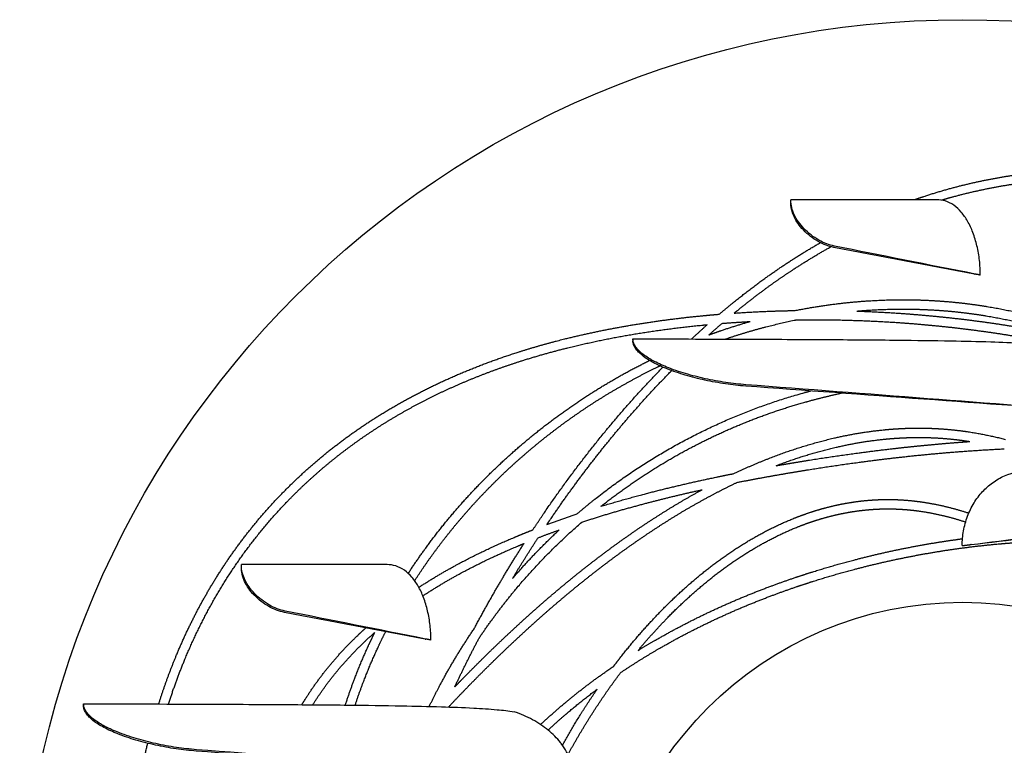
# Model space of a CAD drawing. Units: millimetres. Extents: x 102 to 2474, y 138 to 1975.
# Drawn here: x 911 to 1433, y 1591 to 1975 of the extents above; entities that cross this region are included whole.
import ezdxf

# ---------------------------------------------------------------- set-up
doc = ezdxf.new("R2010")
doc.units = ezdxf.units.MM
doc.styles.add('Calibri0', font='calibri.ttf')
doc.dimstyles.new('PC-DIMSTYLE-CMIN2', dxfattribs={"dimscale": 20, "dimtxt": 2.5, "dimasz": 4, "dimexe": 0, "dimexo": 0, "dimgap": 1.5, "dimtad": 1, "dimdec": 0, "dimlfac": 0.1, "dimzin": 12, "dimdsep": 46, "dimtxsty": 'Calibri0', "dimblk": 'DOTSMALL', "dimcen": 0.09, "dimdle": 2, "dimclrt": 256, "dimadec": 0, "dimazin": 3, "dimtm": 1e-09, "dimtfac": 1, "dimtdec": 0, "dimtofl": 0, "dimtmove": 0, "dimatfit": 3, "dimldrblk": 'DOTSMALL', "dimfxl": 0, "dimfxlon": 1, "dimtfillclr": 256, "dimtolj": 1, "dimtzin": 12, "dimarcsym": 0})

# ---------------------------------------------------------------- blocks, each defined once
blk = doc.blocks.new('_DotSmall')
at = {"color": 0, "linetype": 'ByBlock', "const_width": 0.5}
blk.add_lwpolyline([(-0.0625, 0, 1), (0.0625, 0, 1)], format="xyb", close=True, dxfattribs=at)
blk = doc.blocks.new('*D55')
at = {"color": 0, "lineweight": -2, "transparency": 16777216}
for p, q in [((1410.99, 1473.7), (1410.99, 1477.3)), ((1409.19, 1475.5), (1412.79, 1475.5)), ((2474.1, 1475.5), (1910.87, 1475.5))]:
    blk.add_line(p, q, dxfattribs=at)
at = {"layer": 'Defpoints', "color": 0, "transparency": 16777216}
for p in [(911.1, 1475.5), (1910.87, 1475.5)]:
    blk.add_point(p, dxfattribs=at)
at = {"color": 0, "lineweight": -2, "transparency": 16777216, "xscale": 80, "yscale": 80, "zscale": 80, "rotation": 180.0000000000002}
blk.add_blockref('_DotSmall', (1910.87, 1475.5), dxfattribs=at)
at = {"transparency": 16777216, "char_height": 50, "attachment_point": 5, "style": 'Calibri0'}
for s, insert in [('\\A1;∅100 cm', (2272.49, 1539.19)), ('\\A1;[∅39 3/8 "]', (2272.49, 1410.08))]:
    blk.add_mtext(s, dxfattribs=dict(at, insert=insert))

msp = doc.modelspace()

# ---------------------------------------------------------------- linework, layer by layer
for radius in [499.88, 190.93]:
    msp.add_circle((1410.99, 1475.5), radius)
for points, weights, degree, knots in [([(1385.4, 1879.94), (1387.73, 1880.76), (1390.07, 1881.53), (1398.04, 1884.17), (1406.15, 1886.34), (1421.18, 1890.35), (1436.56, 1892.7), (1451.61, 1895), (1466.82, 1895.69), (1481.79, 1896.36), (1496.76, 1895.52), (1511.59, 1894.69), (1526.26, 1892.44), (1540.84, 1890.21), (1555.16, 1886.68), (1569.41, 1883.17), (1583.32, 1878.47), (1597.16, 1873.79), (1610.59, 1868.04), (1623.95, 1862.31), (1636.85, 1855.61), (1649.65, 1848.96), (1661.94, 1841.43), (1675.04, 1833.41), (1687.5, 1824.45), (1701.53, 1814.37), (1714.6, 1803.07), (1727.48, 1791.93), (1739.2, 1779.57), (1750.78, 1767.36), (1760.98, 1753.97), (1771.12, 1740.66), (1779.64, 1726.27), (1788.17, 1711.84), (1794.86, 1696.46), (1801.62, 1680.89), (1806.33, 1664.58), (1811.15, 1647.84), (1813.76, 1630.62), (1816.45, 1612.72), (1816.83, 1594.62), (1816.96, 1588.71), (1816.85, 1582.79)], [1, 0.99996351346, 1, 0.999569893346, 1, 0.998502442868, 1, 0.998595555324, 1, 0.998719121157, 1, 0.998856896966, 1, 0.998991261134, 1, 0.999115483746, 1, 0.999220812536, 1, 0.999306221968, 1, 0.999376830975, 1, 0.999309699122, 1, 0.99898872, 1, 0.998776934512, 1, 0.998546734346, 1, 0.998303825363, 1, 0.998083969074, 1, 0.997927596607, 1, 0.997870298514, 1, 0.997930587495, 1, 0.999801239714, 1], 2, [0, 0, 0, 4.933902, 4.933902, 21.71741, 21.71741, 52.807901, 52.807901, 83.223671, 83.223671, 113.183792, 113.183792, 142.852602, 142.852602, 172.326817, 172.326817, 201.6693, 201.6693, 230.87975, 230.87975, 259.935885, 259.935885, 288.765081, 288.765081, 319.452236, 319.452236, 353.986591, 353.986591, 388.012863, 388.012863, 421.644165, 421.644165, 455.064851, 455.064851, 488.551347, 488.551347, 522.464981, 522.464981, 557.243014, 557.243014, 593.403036, 593.403036, 605.228871, 605.228871, 605.228871]), ([(1399.75, 1879.72), (1402.66, 1880.59), (1405.59, 1881.39), (1420.36, 1885.43), (1435.47, 1887.84), (1450.26, 1890.2), (1465.22, 1890.97), (1479.96, 1891.73), (1494.7, 1890.99), (1509.3, 1890.26), (1523.77, 1888.13), (1538.15, 1886.01), (1552.29, 1882.61), (1566.37, 1879.22), (1580.12, 1874.65), (1593.81, 1870.1), (1607.1, 1864.49), (1620.33, 1858.9), (1633.1, 1852.33), (1645.79, 1845.82), (1657.97, 1838.42), (1670.95, 1830.55), (1683.31, 1821.74), (1697.22, 1811.85), (1710.19, 1800.75), (1722.95, 1789.83), (1734.58, 1777.7), (1746.06, 1765.73), (1756.19, 1752.61), (1766.24, 1739.57), (1774.72, 1725.47), (1783.2, 1711.34), (1789.88, 1696.27), (1796.63, 1681.02), (1801.37, 1665.03), (1806.23, 1648.62), (1808.9, 1631.72), (1811.67, 1614.13), (1812.15, 1596.33), (1812.22, 1593.9), (1812.25, 1591.46)], [1, 0.999941374706, 1, 0.998502730607, 1, 0.998591885364, 1, 0.998712814279, 1, 0.998849399667, 1, 0.998983713771, 1, 0.999108708954, 1, 0.999215107868, 1, 0.999302134732, 1, 0.999373320462, 1, 0.999312136551, 1, 0.999000291084, 1, 0.998790757022, 1, 0.998561538178, 1, 0.998317499325, 1, 0.998093339646, 1, 0.997929443684, 1, 0.997862976807, 1, 0.997914814661, 1, 0.999964171678, 1], 2, [0, 0, 0, 6.073059, 6.073059, 36.656239, 36.656239, 66.580452, 66.580452, 96.070983, 96.070983, 125.295836, 125.295836, 154.353165, 154.353165, 183.305025, 183.305025, 212.149057, 212.149057, 240.859657, 240.859657, 269.36038, 269.36038, 299.705212, 299.705212, 333.822795, 333.822795, 367.392309, 367.392309, 400.525086, 400.525086, 433.407028, 433.407028, 466.320394, 466.320394, 499.637249, 499.637249, 533.809795, 533.809795, 569.372284, 569.372284, 574.238853, 574.238853, 574.238853]), ([(1282.01, 1819.21), (1286.03, 1822.63), (1290.14, 1825.95), (1298.26, 1832.51), (1306.74, 1838.6), (1313.45, 1843.42), (1320.39, 1847.9), (1327.86, 1852.73), (1335.59, 1857.15)], [1, 0.999912337134, 1, 0.999593231164, 1, 0.999702242748, 1, 0.999626122961, 1], 2, [0, 0, 0, 10.561881, 10.561881, 31.435355, 31.435355, 47.95311, 47.95311, 65.750167, 65.750167, 65.750167]), ([(1289.93, 1819.8), (1290.5, 1820.27), (1291.07, 1820.74), (1291.64, 1821.2), (1296.96, 1825.55), (1302.41, 1829.74), (1307.97, 1833.78), (1312.36, 1836.97), (1316.83, 1840.05), (1321.38, 1843.02), (1327.84, 1847.25), (1334.45, 1851.24), (1341.2, 1854.99)], [1, 1, 1, 1, 0.999733392603, 0.999733392603, 1, 0.999803792184, 0.999803792184, 1, 0.999563563285, 0.999563563285, 1], 3, [2216.261846, 2216.261846, 2216.261846, 2216.261846, 2218.476041, 2218.476041, 2218.476041, 2239.085706, 2239.085706, 2239.085706, 2255.378941, 2255.378941, 2255.378941, 2278.533062, 2278.533062, 2278.533062, 2278.533062]), ([(1322.26, 1821.16), (1340.88, 1824.9), (1359.82, 1826.22), (1373.17, 1827.14), (1386.54, 1826.8), (1392.82, 1826.64), (1399.09, 1826.2)], [1, 0.997927917562, 1, 0.99888667811, 1, 0.999743516507, 1], 2, [0, 0, 0, 37.927137, 37.927137, 64.667058, 64.667058, 77.230803, 77.230803, 77.230803]), ([(1355.01, 1820.86), (1357.76, 1821.1), (1360.51, 1821.29), (1373.63, 1822.18), (1386.77, 1821.83), (1392.94, 1821.67), (1399.09, 1821.22)], [1, 0.999952487142, 1, 0.998885745901, 1, 0.999743331436, 1], 2, [0, 0, 0, 5.524552, 5.524552, 31.795569, 31.795569, 44.134275, 44.134275, 44.134275]), ([(1399.09, 1826.2), (1405.36, 1825.76), (1411.6, 1825.03), (1417.84, 1824.3), (1424.04, 1823.28), (1436.57, 1821.22), (1448.85, 1817.99), (1455.04, 1816.36), (1461.15, 1814.43), (1470.72, 1811.41), (1480.04, 1807.69), (1488.99, 1804.13), (1497.69, 1799.99)], [1, 0.999737354735, 1, 0.9997317755, 1, 0.998885560624, 1, 0.999709753523, 1, 0.99933214366, 1, 0.999473181905, 1], 2, [0, 0, 0, 12.563017, 12.563017, 25.130514, 25.130514, 50.500557, 50.500557, 63.311004, 63.311004, 83.374064, 83.374064, 102.63405, 102.63405, 102.63405]), ([(984.8, 1612.52), (988.91, 1625.57), (994.14, 1638.2), (1000.54, 1653.67), (1008.69, 1668.29), (1016.87, 1682.94), (1026.79, 1696.46), (1036.84, 1710.16), (1048.57, 1722.46), (1060.6, 1735.06), (1074.17, 1745.99), (1088.29, 1757.34), (1103.75, 1766.78), (1120.04, 1776.72), (1137.43, 1784.57), (1155.97, 1792.94), (1175.35, 1799.09), (1187.61, 1803), (1200.1, 1806.11), (1217.52, 1810.43), (1235.21, 1813.4), (1253.75, 1816.52), (1272.45, 1818.35), (1277.23, 1818.82), (1282.01, 1819.21)], [1, 0.999029464216, 1, 0.998312319536, 1, 0.998089715067, 1, 0.9979290386, 1, 0.997865788852, 1, 0.997921354802, 1, 0.998083240278, 1, 0.998311910444, 1, 0.999482014465, 1, 0.999255157087, 1, 0.999399833415, 1, 0.999966244387, 1], 2, [0, 0, 0, 27.340786, 27.340786, 60.78028, 60.78028, 94.286093, 94.286093, 128.221221, 128.221221, 163.020385, 163.020385, 199.201257, 199.201257, 237.315254, 237.315254, 277.943015, 277.943015, 303.674902, 303.674902, 339.545582, 339.545582, 377.117487, 377.117487, 386.717502, 386.717502, 386.717502]), ([(1289.93, 1819.8), (1300.62, 1820.53), (1311.32, 1820.89), (1316.79, 1821.07), (1322.26, 1821.16)], [1, 0.99984833766, 1, 0.999962760224, 1], 2, [0, 0, 0, 21.419694, 21.419694, 32.359363, 32.359363, 32.359363]), ([(1355.01, 1820.86), (1365.73, 1820.49), (1376.44, 1819.78), (1384.24, 1819.25), (1392.01, 1818.55)], [1, 0.99986806072, 1, 0.999930517066, 1], 2, [0, 0, 0, 21.467114, 21.467114, 37.08544, 37.08544, 37.08544]), ([(1392.01, 1818.55), (1399.79, 1817.85), (1407.55, 1816.96), (1415.31, 1816.07), (1423.04, 1815), (1438.56, 1812.85), (1453.95, 1809.94), (1460.24, 1808.75), (1466.51, 1807.43)], [1, 0.999929904439, 1, 0.999928692688, 1, 0.999699407306, 1, 0.999946709027, 1], 2, [0, 0, 0, 15.616197, 15.616197, 31.232467, 31.232467, 62.557729, 62.557729, 75.361154, 75.361154, 75.361154]), ([(1399.09, 1821.22), (1405.24, 1820.78), (1411.37, 1820.05), (1417.5, 1819.33), (1423.58, 1818.32), (1435.88, 1816.28), (1447.92, 1813.09), (1454, 1811.49), (1459.99, 1809.59), (1463.26, 1808.55), (1466.51, 1807.43)], [1, 0.999737186657, 1, 0.999731635769, 1, 0.998885121847, 1, 0.999709884543, 1, 0.999914874865, 1], 2, [0, 0, 0, 12.335322, 12.335322, 24.672721, 24.672721, 49.573214, 49.573214, 62.145167, 62.145167, 69.007717, 69.007717, 69.007717]), ([(990, 1612.5), (992.62, 1620.69), (995.59, 1628.77), (998.89, 1636.72), (1003.1, 1646.84), (1007.89, 1656.7), (1013.24, 1666.26), (1018.6, 1675.83), (1024.55, 1685.05), (1031.05, 1693.89), (1037.63, 1702.83), (1044.78, 1711.33), (1052.46, 1719.36), (1060.34, 1727.58), (1068.74, 1735.28), (1077.63, 1742.41), (1086.88, 1749.82), (1096.59, 1756.62), (1106.72, 1762.79), (1117.4, 1769.28), (1128.47, 1775.11), (1139.88, 1780.24), (1152.06, 1785.72), (1164.55, 1790.48), (1177.28, 1794.51), (1185.36, 1797.07), (1193.51, 1799.37), (1201.74, 1801.4), (1213.22, 1804.24), (1224.81, 1806.64), (1236.48, 1808.59), (1248.72, 1810.63), (1261.03, 1812.26), (1273.38, 1813.45), (1274.14, 1813.53), (1274.89, 1813.6), (1275.65, 1813.67)], [1, 0.999401328527, 0.999401328527, 1, 0.998872579947, 0.998872579947, 1, 0.998724788942, 0.998724788942, 1, 0.998618817779, 0.998618817779, 1, 0.99857815588, 0.99857815588, 1, 0.998616670131, 0.998616670131, 1, 0.998725550917, 0.998725550917, 1, 0.998878424454, 0.998878424454, 1, 0.99965603378, 0.99965603378, 1, 0.99950587271, 0.99950587271, 1, 0.999601141407, 0.999601141407, 1, 1, 1, 1], 3, [0, 0, 0, 0, 25.805477, 25.805477, 25.805477, 58.668292, 58.668292, 58.668292, 91.560632, 91.560632, 91.560632, 124.856945, 124.856945, 124.856945, 159.007989, 159.007989, 159.007989, 194.549258, 194.549258, 194.549258, 232.0492, 232.0492, 232.0492, 272.101621, 272.101621, 272.101621, 297.51345, 297.51345, 297.51345, 333.002617, 333.002617, 333.002617, 370.230905, 370.230905, 370.230905, 372.508073, 372.508073, 372.508073, 372.508073]), ([(1276.52, 1808.24), (1279.86, 1809.46), (1283.22, 1810.61), (1290.72, 1813.17), (1298.35, 1815.35)], [1, 0.999936617834, 1, 0.999677906526, 1], 2, [0, 0, 0, 7.108707, 7.108707, 22.959099, 22.959099, 22.959099]), ([(1285.12, 1806.01), (1285.13, 1806.02), (1285.15, 1806.02), (1285.16, 1806.02), (1297.34, 1810.17), (1309.76, 1813.54), (1322.37, 1816.11), (1322.52, 1816.15), (1322.68, 1816.18), (1322.83, 1816.21)], [1, 1, 1, 1, 0.998652042068, 0.998652042068, 1, 1, 1, 1], 3, [2199.666542, 2199.666542, 2199.666542, 2199.666542, 2199.709116, 2199.709116, 2199.709116, 2238.286851, 2238.286851, 2238.286851, 2238.760066, 2238.760066, 2238.760066, 2238.760066]), ([(1322.83, 1816.21), (1337.24, 1816.43), (1351.65, 1816), (1364.12, 1815.64), (1376.56, 1814.8), (1384.3, 1814.28), (1392.01, 1813.57)], [1, 0.999749274389, 1, 0.999819014768, 1, 0.999930511289, 1], 2, [0, 0, 0, 28.816794, 28.816794, 53.76251, 53.76251, 69.263895, 69.263895, 69.263895]), ([(1392.01, 1813.57), (1399.73, 1812.87), (1407.43, 1811.98), (1415.13, 1811.09), (1422.8, 1810.02), (1438.2, 1807.88), (1453.47, 1804.98), (1468.72, 1802.09), (1483.79, 1798.42), (1489.88, 1796.94), (1495.93, 1795.33)], [1, 0.999929878218, 1, 0.999928644306, 1, 0.999699093162, 1, 0.999671086085, 1, 0.999941688321, 1], 2, [0, 0, 0, 15.498788, 15.498788, 30.996574, 30.996574, 62.078587, 62.078587, 93.103928, 93.103928, 105.631741, 105.631741, 105.631741]), ([(1117.1, 1681.75), (1121.71, 1688.84), (1126.71, 1695.67), (1132.54, 1703.65), (1138.87, 1711.25), (1145.2, 1718.84), (1151.99, 1726.03), (1158.77, 1733.22), (1165.98, 1739.97), (1173.18, 1746.73), (1180.79, 1753.03), (1195.99, 1765.65), (1212.6, 1776.35), (1228.28, 1786.46), (1245.02, 1794.72)], [1, 0.999621996494, 1, 0.999501127104, 1, 0.999517919229, 1, 0.999532092443, 1, 0.999541778835, 1, 0.998199508884, 1, 0.998377361022, 1], 2, [0, 0, 0, 16.912594, 16.912594, 36.684098, 36.684098, 56.451403, 56.451403, 76.202922, 76.202922, 95.951976, 95.951976, 135.413619, 135.413619, 172.699782, 172.699782, 172.699782]), ([(1120.52, 1677.88), (1123.83, 1683.03), (1127.3, 1688.08), (1130.92, 1693.02), (1134.76, 1698.25), (1138.76, 1703.36), (1142.91, 1708.34), (1147.07, 1713.32), (1151.38, 1718.17), (1155.84, 1722.88), (1160.3, 1727.59), (1164.89, 1732.16), (1169.63, 1736.59), (1174.37, 1741.02), (1179.23, 1745.3), (1184.23, 1749.44), (1194.21, 1757.7), (1204.68, 1765.35), (1215.58, 1772.36), (1226.46, 1779.36), (1237.75, 1785.69), (1249.39, 1791.33), (1249.76, 1791.51), (1250.13, 1791.69), (1250.49, 1791.86)], [1, 0.999692366356, 0.999692366356, 1, 0.999667638675, 0.999667638675, 1, 0.999678797302, 0.999678797302, 1, 0.999688209483, 0.999688209483, 1, 0.99969460975, 0.99969460975, 1, 0.998799824787, 0.998799824787, 1, 0.998791427581, 0.998791427581, 1, 1, 1, 1], 3, [0, 0, 0, 0, 18.375917, 18.375917, 18.375917, 37.833707, 37.833707, 37.833707, 57.292601, 57.292601, 57.292601, 76.740235, 76.740235, 76.740235, 96.1886, 96.1886, 96.1886, 135.053882, 135.053882, 135.053882, 173.847714, 173.847714, 173.847714, 175.067698, 175.067698, 175.067698, 175.067698]), ([(1183.16, 1704.87), (1186.29, 1709.61), (1189.49, 1714.3), (1204.31, 1735.99), (1220.95, 1756.31), (1235.75, 1774.41), (1252.08, 1791.16)], [1, 0.999960791814, 1, 0.999067843438, 1, 0.999047363578, 1], 2, [0, 0, 0, 11.361138, 11.361138, 63.858131, 63.858131, 110.595555, 110.595555, 110.595555]), ([(1190.62, 1707.71), (1191.17, 1708.54), (1191.73, 1709.36), (1192.29, 1710.18), (1202.05, 1724.55), (1212.42, 1738.49), (1223.38, 1751.97), (1233.92, 1764.91), (1245.02, 1777.39), (1256.72, 1789.28), (1256.73, 1789.28), (1256.73, 1789.29), (1256.74, 1789.29)], [1, 1, 1, 1, 0.999382960855, 0.999382960855, 1, 1, 1, 1, 1, 1, 1], 3, [2065.940671, 2065.940671, 2065.940671, 2065.940671, 2068.927827, 2068.927827, 2068.927827, 2121.025397, 2121.025397, 2121.025397, 2171.098143, 2171.098143, 2171.098143, 2171.123299, 2171.123299, 2171.123299, 2171.123299]), ([(1206.56, 1713.3), (1211.61, 1717.63), (1216.83, 1721.75), (1241.81, 1741.43), (1270.22, 1755.7), (1297.5, 1769.4), (1326.9, 1777.58), (1328.67, 1778.07), (1330.45, 1778.55)], [1, 0.999774656932, 1, 0.994909018285, 1, 0.995308975944, 1, 0.999982723332, 1], 2, [0, 0, 0, 13.297443, 13.297443, 76.680452, 76.680452, 137.526867, 137.526867, 141.205667, 141.205667, 141.205667]), ([(1219.23, 1717.33), (1219.34, 1717.41), (1219.45, 1717.5), (1219.55, 1717.58), (1235.9, 1730.5), (1253.46, 1741.7), (1272.06, 1751.07), (1289.91, 1760.07), (1308.55, 1767.3), (1327.8, 1772.68), (1334.07, 1774.44), (1340.39, 1775.99), (1346.76, 1777.35)], [1, 1, 1, 1, 0.99660601219, 0.99660601219, 1, 0.996872650629, 0.996872650629, 1, 0.999666022637, 0.999666022637, 1], 3, [1763.359036, 1763.359036, 1763.359036, 1763.359036, 1763.770509, 1763.770509, 1763.770509, 1826.1514, 1826.1514, 1826.1514, 1886.035801, 1886.035801, 1886.035801, 1905.56217, 1905.56217, 1905.56217, 1905.56217]), ([(1289.73, 1734.7), (1295.82, 1737.59), (1302.01, 1740.26), (1308.29, 1742.73), (1319.58, 1747.15), (1331.18, 1750.84), (1343.03, 1753.57), (1351.7, 1755.58), (1360.49, 1757.03), (1369.36, 1757.92), (1372.26, 1758.2), (1375.16, 1758.42), (1378.07, 1758.57)], [1, 0.999611826607, 0.999611826607, 1, 1, 1, 1, 0.998624004426, 0.998624004426, 1, 0.999825876234, 0.999825876234, 1], 3, [0, 0, 0, 0, 20.223338, 20.223338, 20.223338, 56.681462, 56.681462, 56.681462, 83.391172, 83.391172, 83.391172, 92.12399, 92.12399, 92.12399, 92.12399]), ([(1378.07, 1758.57), (1382.43, 1758.8), (1386.8, 1758.82), (1391.17, 1758.84), (1395.54, 1758.65), (1399.91, 1758.46), (1404.27, 1758.05), (1408.88, 1757.62), (1413.46, 1756.95), (1423.7, 1755.43), (1433.72, 1752.8)], [1, 0.999720880315, 1, 0.999704538942, 1, 0.999689686107, 1, 0.999656379564, 1, 0.998500028434, 1], 2, [0, 0, 0, 8.735965, 8.735965, 17.47738, 17.47738, 26.229667, 26.229667, 35.489409, 35.489409, 56.179234, 56.179234, 56.179234]), ([(1312.13, 1738.88), (1322.5, 1742.85), (1333.1, 1746.17), (1343.89, 1748.66), (1352.36, 1750.64), (1360.94, 1752.07), (1369.59, 1752.94), (1372.41, 1753.22), (1375.24, 1753.44), (1378.07, 1753.59)], [1, 1, 1, 1, 0.998627676646, 0.998627676646, 1, 0.999826273587, 0.999826273587, 1], 3, [1780.274712, 1780.274712, 1780.274712, 1780.274712, 1813.559895, 1813.559895, 1813.559895, 1839.630567, 1839.630567, 1839.630567, 1848.136271, 1848.136271, 1848.136271, 1848.136271]), ([(1374.23, 1747.94), (1380.27, 1748.64), (1386.32, 1749.28), (1392.38, 1749.85), (1398.44, 1750.43), (1404.5, 1750.95), (1410.57, 1751.4), (1411.98, 1751.51), (1413.4, 1751.61), (1414.81, 1751.71)], [1, 0.999968510711, 0.999968510711, 1, 0.999964117391, 0.999964117391, 1, 1, 1, 1], 3, [0, 0, 0, 0, 18.25119, 18.25119, 18.25119, 36.508324, 36.508324, 36.508324, 40.763192, 40.763192, 40.763192, 40.763192]), ([(1378.07, 1753.59), (1382.31, 1753.82), (1386.56, 1753.85), (1390.81, 1753.88), (1395.06, 1753.7), (1399.31, 1753.52), (1403.55, 1753.13), (1408.03, 1752.71), (1412.48, 1752.06), (1413.65, 1751.89), (1414.81, 1751.71)], [1, 0.999721382401, 1, 0.999705035305, 1, 0.999689972231, 1, 0.999655715466, 1, 0.999977313503, 1], 2, [0, 0, 0, 8.501035, 8.501035, 17.000685, 17.000685, 25.505535, 25.505535, 34.504386, 34.504386, 36.862034, 36.862034, 36.862034]), ([(1312.13, 1738.88), (1315.74, 1739.51), (1319.34, 1740.12), (1324.23, 1740.95), (1329.13, 1741.73), (1342.6, 1743.88), (1356.12, 1745.69), (1365.16, 1746.9), (1374.23, 1747.94)], [1, 0.99999475211, 1, 0.999990476242, 1, 0.999919140599, 1, 0.999958415079, 1], 2, [0, 0, 0, 7.31245, 7.31245, 17.237069, 17.237069, 44.507893, 44.507893, 62.759567, 62.759567, 62.759567]), ([(1374.23, 1742.96), (1383.25, 1744.01), (1392.28, 1744.88), (1401.32, 1745.75), (1410.37, 1746.43), (1421.73, 1747.28), (1433.11, 1747.82)], [1, 0.99995296018, 1, 0.999946406981, 1, 0.999900413352, 1], 2, [0, 0, 0, 18.155214, 18.155214, 36.309714, 36.309714, 59.091442, 59.091442, 59.091442]), ([(1291.39, 1729.99), (1305.46, 1732.77), (1319.6, 1735.15), (1324.47, 1735.97), (1329.35, 1736.75), (1342.75, 1738.9), (1356.21, 1740.71), (1365.21, 1741.92), (1374.23, 1742.96)], [1, 0.99990434714, 1, 0.999990472254, 1, 0.999919464451, 1, 0.999958567549, 1], 2, [0, 0, 0, 28.677306, 28.677306, 38.558912, 38.558912, 65.704413, 65.704413, 83.865923, 83.865923, 83.865923]), ([(1219.23, 1717.33), (1230.71, 1720.82), (1242.32, 1723.86), (1261.35, 1728.84), (1280.61, 1732.85), (1285.16, 1733.8), (1289.73, 1734.7)], [1, 0.999812668943, 1, 0.999674842005, 1, 0.999987120915, 1], 2, [0, 0, 0, 23.998727, 23.998727, 63.334785, 63.334785, 72.634727, 72.634727, 72.634727]), ([(1138.48, 1610.94), (1142.29, 1614.98), (1146.13, 1618.99), (1150.01, 1622.97), (1159.67, 1632.87), (1169.61, 1642.5), (1179.82, 1651.84), (1189.9, 1661.07), (1200.27, 1669.96), (1210.94, 1678.5), (1221.37, 1686.82), (1232.1, 1694.77), (1243.15, 1702.22), (1253.85, 1709.43), (1264.86, 1716.17), (1276.2, 1722.29), (1281.2, 1724.98), (1286.26, 1727.55), (1291.39, 1729.99)], [1, 0.999966271283, 0.999966271283, 1, 0.99973624773, 0.99973624773, 1, 0.99962719594, 0.99962719594, 1, 1, 1, 1, 1, 1, 1, 0.999778531133, 0.999778531133, 1], 3, [0, 0, 0, 0, 16.660051, 16.660051, 16.660051, 58.170848, 58.170848, 58.170848, 99.156632, 99.156632, 99.156632, 139.173286, 139.173286, 139.173286, 177.871204, 177.871204, 177.871204, 194.909103, 194.909103, 194.909103, 194.909103]), ([(1141.77, 1621.61), (1143.39, 1623.29), (1145.01, 1624.97), (1146.64, 1626.63), (1156.37, 1636.6), (1166.38, 1646.29), (1176.66, 1655.69), (1186.82, 1664.99), (1197.29, 1673.95), (1208.05, 1682.55), (1218.57, 1690.94), (1229.41, 1698.96), (1240.59, 1706.49), (1251.03, 1713.51), (1261.77, 1720.11), (1272.84, 1726.12)], [1, 0.999993941574, 0.999993941574, 1, 0.999735651546, 0.999735651546, 1, 0.999626197035, 0.999626197035, 1, 1, 1, 1, 1, 1, 1], 3, [0, 0, 0, 0, 6.987304, 6.987304, 6.987304, 48.778012, 48.778012, 48.778012, 90.096657, 90.096657, 90.096657, 130.514945, 130.514945, 130.514945, 168.300268, 168.300268, 168.300268, 168.300268]), ([(1209.08, 1708.92), (1225.9, 1714.44), (1243.03, 1718.93), (1257.86, 1722.84), (1272.84, 1726.12)], [1, 0.999545028865, 1, 0.999786351515, 1], 2, [0, 0, 0, 35.399689, 35.399689, 66.064814, 66.064814, 66.064814]), ([(1226.03, 1632.54), (1227.17, 1634.04), (1228.31, 1635.53), (1229.47, 1637.01), (1236, 1645.38), (1242.96, 1653.39), (1250.34, 1661.03), (1257.44, 1668.38), (1264.96, 1675.29), (1272.89, 1681.74), (1280.48, 1687.9), (1288.47, 1693.59), (1296.87, 1698.64), (1304.9, 1703.47), (1313.3, 1707.71), (1322.04, 1711.17), (1326.29, 1712.85), (1330.61, 1714.34), (1335, 1715.63), (1339.33, 1716.9), (1343.72, 1717.95), (1348.16, 1718.78), (1352.57, 1719.61), (1357.01, 1720.21), (1361.48, 1720.57), (1363.72, 1720.75), (1365.96, 1720.87), (1368.21, 1720.93), (1370.45, 1720.99), (1372.7, 1720.99), (1374.94, 1720.92)], [1, 0.999975634983, 0.999975634983, 1, 0.999075669917, 0.999075669917, 1, 0.998799246506, 0.998799246506, 1, 1, 1, 1, 1, 1, 1, 0.999289497149, 0.999289497149, 1, 0.999181954374, 0.999181954374, 1, 0.999083006817, 0.999083006817, 1, 0.99975276231, 0.99975276231, 1, 0.999745750072, 0.999745750072, 1], 3, [0, 0, 0, 0, 5.632849, 5.632849, 5.632849, 37.465848, 37.465848, 37.465848, 68.105295, 68.105295, 68.105295, 97.489256, 97.489256, 97.489256, 125.671427, 125.671427, 125.671427, 139.380608, 139.380608, 139.380608, 152.915904, 152.915904, 152.915904, 166.36801, 166.36801, 166.36801, 173.100591, 173.100591, 173.100591, 179.837153, 179.837153, 179.837153, 179.837153]), ([(1374.94, 1720.92), (1378.31, 1720.82), (1381.66, 1720.54), (1385.08, 1720.25), (1388.48, 1719.78), (1395.33, 1718.83), (1402.05, 1717.21), (1408.24, 1715.72), (1414.28, 1713.73)], [1, 0.999628782788, 1, 0.999646888141, 1, 0.998775038957, 1, 0.999175563398, 1], 2, [0, 0, 0, 6.733871, 6.733871, 13.590394, 13.590394, 27.411607, 27.411607, 40.134848, 40.134848, 40.134848]), ([(1239.03, 1640.95), (1243.81, 1646.71), (1248.81, 1652.29), (1254.02, 1657.67), (1260.98, 1664.88), (1268.36, 1671.65), (1276.14, 1677.97), (1283.57, 1683.99), (1291.38, 1689.54), (1299.56, 1694.45), (1307.38, 1699.14), (1315.55, 1703.26), (1324.01, 1706.6), (1328.12, 1708.22), (1332.3, 1709.65), (1336.54, 1710.89), (1340.71, 1712.11), (1344.94, 1713.12), (1349.22, 1713.92), (1353.46, 1714.71), (1357.73, 1715.28), (1362.03, 1715.62), (1364.18, 1715.79), (1366.33, 1715.91), (1368.48, 1715.96), (1370.63, 1716.01), (1372.79, 1716.01), (1374.94, 1715.94)], [1, 0.999502815742, 0.999502815742, 1, 0.998797435158, 0.998797435158, 1, 1, 1, 1, 1, 1, 1, 0.999287944382, 0.999287944382, 1, 0.999180680503, 0.999180680503, 1, 0.999081637028, 0.999081637028, 1, 0.999752607524, 0.999752607524, 1, 0.999745598348, 0.999745598348, 1], 3, [0, 0, 0, 0, 22.458775, 22.458775, 22.458775, 52.500456, 52.500456, 52.500456, 81.187282, 81.187282, 81.187282, 108.549406, 108.549406, 108.549406, 121.798266, 121.798266, 121.798266, 134.840462, 134.840462, 134.840462, 147.769848, 147.769848, 147.769848, 154.231468, 154.231468, 154.231468, 160.692904, 160.692904, 160.692904, 160.692904]), ([(1374.94, 1715.94), (1378.17, 1715.84), (1381.39, 1715.57), (1384.68, 1715.29), (1387.94, 1714.83), (1394.55, 1713.91), (1401.03, 1712.33), (1406.88, 1710.92), (1412.61, 1709.04)], [1, 0.999629185089, 1, 0.999647776689, 1, 0.998778017952, 1, 0.999212567771, 1], 2, [0, 0, 0, 6.462698, 6.462698, 13.054844, 13.054844, 26.383512, 26.383512, 38.424882, 38.424882, 38.424882]), ([(1154.53, 1647.25), (1163.58, 1660.74), (1173.99, 1673.22), (1190.08, 1692.49), (1209.08, 1708.92)], [1, 0.99861888713, 1, 0.996714055279, 1], 2, [0, 0, 0, 32.460714, 32.460714, 82.581374, 82.581374, 82.581374]), ([(1122.71, 1674.39), (1129.23, 1678.64), (1135.92, 1682.61), (1142.76, 1686.3), (1152.85, 1691.75), (1163.23, 1696.64), (1173.78, 1701.07), (1176.89, 1702.37), (1180.02, 1703.64), (1183.16, 1704.87)], [1, 0.99942786923, 0.99942786923, 1, 1, 1, 1, 0.999950613073, 0.999950613073, 1], 3, [0, 0, 0, 0, 23.320502, 23.320502, 23.320502, 57.710228, 57.710228, 57.710228, 67.828206, 67.828206, 67.828206, 67.828206]), ([(1124.85, 1669.88), (1131.27, 1674.09), (1137.86, 1678.02), (1144.61, 1681.68), (1154.53, 1687.06), (1164.76, 1691.9), (1175.18, 1696.29), (1176.28, 1696.75), (1177.38, 1697.21), (1178.48, 1697.67)], [1, 0.999416731609, 0.999416731609, 1, 1, 1, 1, 0.999993307088, 0.999993307088, 1], 3, [0, 0, 0, 0, 23.025365, 23.025365, 23.025365, 56.927508, 56.927508, 56.927508, 60.511066, 60.511066, 60.511066, 60.511066]), ([(1151.97, 1652.31), (1156.36, 1660.57), (1160.99, 1668.7), (1169.36, 1683.41), (1178.48, 1697.67)], [1, 0.99989901497, 1, 0.999665865533, 1], 2, [0, 0, 0, 18.712804, 18.712804, 52.552639, 52.552639, 52.552639]), ([(1368.73, 1692.62), (1376.49, 1694.37), (1384.31, 1695.86), (1392.13, 1697.36), (1399.99, 1698.59), (1405.46, 1699.44), (1410.95, 1700.16)], [1, 0.999859426162, 1, 0.999857305481, 1, 0.999929036409, 1], 2, [0, 0, 0, 15.916171, 15.916171, 31.834394, 31.834394, 42.90156, 42.90156, 42.90156]), ([(1368.73, 1687.64), (1376.41, 1689.39), (1384.14, 1690.89), (1391.88, 1692.38), (1399.66, 1693.62), (1415.35, 1696.11), (1431.19, 1697.5), (1434.97, 1697.83), (1438.75, 1698.09)], [1, 0.999859500426, 1, 0.999857555881, 1, 0.99938422139, 1, 0.999962340426, 1], 2, [0, 0, 0, 15.753439, 15.753439, 31.507578, 31.507578, 63.281515, 63.281515, 70.867749, 70.867749, 70.867749]), ([(1239.03, 1640.95), (1243.79, 1643.88), (1248.64, 1646.66), (1262.75, 1654.76), (1277.49, 1661.65), (1292.84, 1668.84), (1308.72, 1674.77), (1315.62, 1677.35), (1322.59, 1679.69), (1327.06, 1681.2), (1331.57, 1682.61), (1342.34, 1685.99), (1353.27, 1688.85), (1360.97, 1690.86), (1368.73, 1692.62)], [1, 0.999883624644, 1, 0.999131686992, 1, 0.999197110966, 1, 0.999862897841, 1, 0.999946373084, 1, 0.999707560204, 1, 0.999859351273, 1], 2, [0, 0, 0, 11.181073, 11.181073, 43.700892, 43.700892, 77.583487, 77.583487, 92.304393, 92.304393, 101.739353, 101.739353, 124.319348, 124.319348, 140.236588, 140.236588, 140.236588]), ([(1229.73, 1629.18), (1239.71, 1635.89), (1250.11, 1641.91), (1264.02, 1649.94), (1278.56, 1656.79), (1293.72, 1663.93), (1309.4, 1669.83), (1316.21, 1672.4), (1323.1, 1674.74), (1327.52, 1676.24), (1331.97, 1677.65), (1342.63, 1681.02), (1353.43, 1683.87), (1361.05, 1685.88), (1368.73, 1687.64)], [1, 0.999418488511, 1, 0.999126457301, 1, 0.999193253349, 1, 0.999862274982, 1, 0.999946139574, 1, 0.999706757117, 1, 0.999859224236, 1], 2, [0, 0, 0, 24.026915, 24.026915, 56.141261, 56.141261, 89.634242, 89.634242, 104.194143, 104.194143, 113.528427, 113.528427, 135.873439, 135.873439, 151.627702, 151.627702, 151.627702]), ([(1060.73, 1612.16), (1061.3, 1613.12), (1061.9, 1614.07), (1065.82, 1620.41), (1070.29, 1626.38), (1074.76, 1632.35), (1079.73, 1637.93), (1084.95, 1643.79), (1090.63, 1649.2), (1092.6, 1651.08), (1094.62, 1652.9)], [1, 0.999977117441, 1, 0.999029688941, 1, 0.99911084969, 1, 0.999140995421, 1, 0.999907691012, 1], 2, [0, 0, 0, 2.246625, 2.246625, 17.145125, 17.145125, 32.0648, 32.0648, 47.753865, 47.753865, 53.190597, 53.190597, 53.190597]), ([(1066.5, 1612.11), (1069.99, 1617.69), (1073.91, 1622.96), (1078.24, 1628.79), (1083.05, 1634.22), (1088.11, 1639.95), (1093.64, 1645.23), (1096.44, 1647.92), (1099.35, 1650.49)], [1, 0.999198728036, 1, 0.999106957119, 1, 0.999135776895, 1, 0.999803565413, 1], 2, [0, 0, 0, 13.144261, 13.144261, 27.646158, 27.646158, 42.924504, 42.924504, 50.694375, 50.694375, 50.694375]), ([(1083.76, 1611.96), (1086.07, 1619.11), (1088.75, 1626.13), (1092.3, 1635.43), (1096.49, 1644.48), (1097.88, 1647.5), (1099.35, 1650.49)], [1, 0.999653072018, 1, 0.999409312676, 1, 0.999935348593, 1], 2, [0, 0, 0, 15.02035, 15.02035, 34.940542, 34.940542, 41.60415, 41.60415, 41.60415]), ([(1088.97, 1611.9), (1091.08, 1618.35), (1093.51, 1624.68), (1097.02, 1633.83), (1101.14, 1642.71), (1103.06, 1646.84), (1105.11, 1650.91)], [1, 0.999707421214, 1, 0.999409740953, 1, 0.999875403426, 1], 2, [0, 0, 0, 13.566093, 13.566093, 33.144658, 33.144658, 42.25454, 42.25454, 42.25454]), ([(1128.25, 1611.24), (1131.15, 1617.27), (1134.31, 1623.18), (1142.35, 1638.22), (1151.97, 1652.31)], [1, 0.999771456181, 1, 0.998525822702, 1], 2, [0, 0, 0, 13.391989, 13.391989, 47.472054, 47.472054, 47.472054]), ([(1187.28, 1601.6), (1192.89, 1606.9), (1198.79, 1611.9), (1210.14, 1621.51), (1222.35, 1630.01), (1224.19, 1631.29), (1226.03, 1632.54)], [1, 0.999639822351, 1, 0.998900520332, 1, 0.999978307284, 1], 2, [0, 0, 0, 15.442123, 15.442123, 45.176523, 45.176523, 49.645818, 49.645818, 49.645818]), ([(1201.8, 1585.7), (1207.92, 1596.91), (1214.8, 1607.67), (1221.85, 1618.71), (1229.73, 1629.18)], [1, 0.99939982519, 1, 0.999270200379, 1], 2, [0, 0, 0, 25.521914, 25.521914, 51.724578, 51.724578, 51.724578]), ([(1191.25, 1598.67), (1196.07, 1603.19), (1201.09, 1607.48), (1208.95, 1614.19), (1217.24, 1620.34)], [1, 0.999727073946, 1, 0.999428435378, 1], 2, [0, 0, 0, 13.213, 13.213, 33.853687, 33.853687, 33.853687]), ([(1198.84, 1590.65), (1204.38, 1600.61), (1210.52, 1610.22), (1213.79, 1615.34), (1217.24, 1620.34)], [1, 0.99953132674, 1, 0.999855050152, 1], 2, [0, 0, 0, 22.796605, 22.796605, 34.940968, 34.940968, 34.940968]), ([(981.41, 1398.59), (976.7, 1415.65), (973.71, 1433.11), (970.69, 1450.78), (969.34, 1468.66), (968.01, 1486.39), (968.24, 1504.17), (968.45, 1521.73), (970.16, 1539.2), (971.83, 1556.4), (975.03, 1573.39), (976.77, 1582.59), (978.99, 1591.67)], [1, 0.998752434883, 1, 0.998885435961, 1, 0.999030403937, 1, 0.999097564528, 1, 0.998997618363, 1, 0.999649541758, 1], 2, [0, 0, 0, 35.38488, 35.38488, 71.218382, 71.218382, 106.756477, 106.756477, 141.84905, 141.84905, 176.397193, 176.397193, 195.105532, 195.105532, 195.105532])]:
    msp.add_rational_spline(points, weights, degree=degree, knots=knots)
for points, degree in [([(1319.91, 1879.65), (1319.9, 1879.75), (1319.9, 1879.84), (1319.9, 1879.94)], 3), ([(1397.2, 1879.94), (1358.55, 1879.94), (1319.9, 1879.94)], 2), ([(1319.9, 1878.79), (1319.9, 1879.22), (1319.91, 1879.65)], 2), ([(1417.31, 1840.46), (1417.48, 1840.47), (1417.64, 1840.49)], 2), ([(1420.38, 1839.94), (1419.01, 1840.21), (1417.64, 1840.49)], 2), ([(1236.16, 1806.14), (1236.16, 1805.76), (1236.16, 1805.37), (1236.17, 1804.99)], 3), ([(1410.79, 1696.5), (1413.05, 1696.78), (1415.31, 1697.06)], 2), ([(1415.52, 1697.04), (1415.42, 1697.05), (1415.31, 1697.06)], 2), ([(1028.63, 1686.13), (1028.63, 1686.22), (1028.63, 1686.32), (1028.63, 1686.42)], 3), ([(1105.92, 1686.42), (1067.28, 1686.42), (1028.63, 1686.42)], 2), ([(1028.63, 1685.26), (1028.63, 1685.69), (1028.63, 1686.13)], 2), ([(1126.04, 1646.94), (1126.21, 1646.95), (1126.37, 1646.96)], 2), ([(1129.11, 1646.42), (1127.74, 1646.69), (1126.37, 1646.96)], 2), ([(944.88, 1612.62), (944.88, 1612.23), (944.89, 1611.85), (944.9, 1611.47)], 3)]:
    msp.add_open_spline(points, degree=degree)
for points, knots in [([(1417.64, 1840.49), (1392.79, 1845.43), (1367.94, 1850.38), (1343.09, 1855.32), (1341.68, 1855.61), (1338.8, 1856.46), (1334.63, 1858.46), (1330.54, 1861.2), (1326.91, 1864.44), (1323.9, 1868.06), (1321.69, 1871.78), (1320.28, 1875.68), (1319.93, 1878.34), (1319.91, 1879.65)], [7.086244, 7.086244, 7.086244, 7.086244, 200, 200, 200, 204.313336, 208.985477, 213.829619, 219.053354, 223.547374, 227.895839, 231.991561, 235.915797, 235.915797, 235.915797, 235.915797]), ([(1420.38, 1839.94), (1420.38, 1842.54), (1420.09, 1847.77), (1418.8, 1855.37), (1416.7, 1862.39), (1413.91, 1868.42), (1410.52, 1873.34), (1406.51, 1877.1), (1401.98, 1879.44), (1398.72, 1879.94), (1397.2, 1879.94)], [0, 0, 0, 0, 7.806217, 15.679677, 23.088967, 29.736475, 35.549451, 40.948397, 46.094553, 50.685516, 50.685516, 50.685516, 50.685516]), ([(1417.31, 1840.46), (1392.43, 1845.2), (1367.56, 1849.86), (1342.74, 1854.64), (1341.33, 1854.91), (1338.46, 1855.74), (1334.31, 1857.71), (1330.24, 1860.41), (1326.66, 1863.63), (1323.71, 1867.23), (1321.55, 1870.93), (1320.2, 1874.82), (1319.9, 1877.48), (1319.9, 1878.79)], [7.086244, 7.086244, 7.086244, 7.086244, 200, 200, 200, 204.296129, 208.9364, 213.737203, 218.906365, 223.350087, 227.653105, 231.716831, 235.629066, 235.629066, 235.629066, 235.629066]), ([(1488.71, 1767.01), (1424.52, 1771.94), (1360.34, 1776.88), (1296.15, 1781.82), (1292.57, 1782.09), (1285.32, 1782.92), (1274.61, 1784.87), (1264.11, 1787.56), (1254.77, 1790.74), (1247, 1794.3), (1241.92, 1797.49), (1238.95, 1800.23), (1237.44, 1802.16), (1236.47, 1804.09), (1236.18, 1805.45), (1236.16, 1806.14)], [7.438992, 7.438992, 7.438992, 7.438992, 200, 200, 200, 210.771841, 221.87097, 232.635745, 243.271375, 251.437996, 258.249079, 261.207139, 263.506312, 265.575927, 267.648574, 267.648574, 267.648574, 267.648574]), ([(1236.16, 1806.14), (1255.81, 1806.1), (1290.76, 1806.01), (1337.6, 1805.8), (1374.21, 1805.52), (1402.53, 1805.16), (1424.67, 1804.67), (1441.53, 1804.04), (1454.39, 1803.21), (1461.55, 1802.42), (1464.55, 1801.95)], [0, 0, 0, 0, 58.974558, 104.847532, 140.508487, 168.801698, 189.836602, 206.929301, 219.404302, 228.51359, 228.51359, 228.51359, 228.51359]), ([(1484.82, 1767.26), (1421.87, 1771.88), (1358.93, 1776.42), (1296, 1781.09), (1292.42, 1781.36), (1285.18, 1782.16), (1274.48, 1784.09), (1264.14, 1786.71), (1254.94, 1789.82), (1247.28, 1793.26), (1242.24, 1796.37), (1239.2, 1799.06), (1237.6, 1800.98), (1236.54, 1802.98), (1236.22, 1804.34), (1236.17, 1804.99)], [11.190631, 11.190631, 11.190631, 11.190631, 200, 200, 200, 210.764543, 221.850151, 232.596195, 242.754843, 250.934792, 257.773527, 260.46361, 263.051115, 265.255139, 267.209671, 267.209671, 267.209671, 267.209671]), ([(1410.79, 1696.5), (1410.79, 1699.11), (1411.27, 1704.4), (1413.36, 1712.08), (1416.78, 1719.15), (1421.3, 1725.21), (1426.8, 1730.11), (1435.34, 1735.03), (1442.77, 1736.51), (1447.74, 1736.5)], [0, 0, 0, 0, 7.831048, 15.883165, 23.76879, 31.294729, 38.441406, 45.757416, 60.677547, 60.677547, 60.677547, 60.677547]), ([(1415.31, 1697.06), (1454.86, 1702), (1494.41, 1706.94), (1533.96, 1711.88), (1536.18, 1712.16), (1540.68, 1713), (1547.3, 1714.97), (1553.79, 1717.68), (1559.57, 1720.89), (1564.38, 1724.48), (1567.93, 1728.18), (1570.26, 1732.1), (1570.88, 1734.88), (1570.91, 1736.21)], [7.332177, 7.332177, 7.332177, 7.332177, 200, 200, 200, 206.703616, 213.719854, 220.680322, 227.786359, 233.511209, 238.644793, 243.086573, 247.071618, 247.071618, 247.071618, 247.071618]), ([(1415.52, 1697.04), (1455.1, 1701.77), (1494.66, 1706.4), (1534.19, 1711.17), (1536.41, 1711.44), (1540.9, 1712.25), (1547.51, 1714.19), (1553.98, 1716.87), (1559.73, 1720.06), (1564.5, 1723.64), (1568.02, 1727.32), (1570.31, 1731.24), (1570.89, 1734.02), (1570.91, 1735.35)], [7.332177, 7.332177, 7.332177, 7.332177, 200, 200, 200, 206.691972, 213.686504, 220.617067, 227.683469, 233.371021, 238.468982, 242.883805, 246.858063, 246.858063, 246.858063, 246.858063]), ([(1126.37, 1646.96), (1101.52, 1651.91), (1076.67, 1656.85), (1051.82, 1661.8), (1050.41, 1662.08), (1047.53, 1662.94), (1043.36, 1664.93), (1039.26, 1667.67), (1035.64, 1670.92), (1032.63, 1674.53), (1030.42, 1678.26), (1029.01, 1682.15), (1028.65, 1684.82), (1028.63, 1686.13)], [7.086244, 7.086244, 7.086244, 7.086244, 200, 200, 200, 204.313336, 208.985477, 213.829619, 219.053354, 223.547374, 227.895839, 231.991561, 235.915797, 235.915797, 235.915797, 235.915797]), ([(1129.11, 1646.42), (1129.11, 1649.02), (1128.82, 1654.24), (1127.53, 1661.85), (1125.42, 1668.86), (1122.64, 1674.89), (1119.24, 1679.81), (1115.24, 1683.58), (1110.7, 1685.91), (1107.45, 1686.41), (1105.92, 1686.42)], [0, 0, 0, 0, 7.806217, 15.679677, 23.088967, 29.736475, 35.549451, 40.948397, 46.094553, 50.685516, 50.685516, 50.685516, 50.685516]), ([(1126.04, 1646.94), (1101.15, 1651.68), (1076.28, 1656.34), (1051.46, 1661.11), (1050.05, 1661.38), (1047.18, 1662.22), (1043.03, 1664.18), (1038.97, 1666.89), (1035.39, 1670.11), (1032.43, 1673.7), (1030.28, 1677.41), (1028.93, 1681.3), (1028.62, 1683.96), (1028.63, 1685.26)], [7.086244, 7.086244, 7.086244, 7.086244, 200, 200, 200, 204.296129, 208.9364, 213.737203, 218.906365, 223.350087, 227.653105, 231.716831, 235.629066, 235.629066, 235.629066, 235.629066]), ([(1197.44, 1573.48), (1133.25, 1578.42), (1069.06, 1583.36), (1004.87, 1588.29), (1001.29, 1588.57), (994.05, 1589.39), (983.34, 1591.35), (972.84, 1594.04), (963.5, 1597.22), (955.72, 1600.77), (950.64, 1603.97), (947.67, 1606.7), (946.16, 1608.63), (945.19, 1610.56), (944.91, 1611.93), (944.88, 1612.62)], [7.438992, 7.438992, 7.438992, 7.438992, 200, 200, 200, 210.771841, 221.87097, 232.635745, 243.271375, 251.437996, 258.249079, 261.207139, 263.506312, 265.575927, 267.648574, 267.648574, 267.648574, 267.648574]), ([(944.88, 1612.62), (964.54, 1612.58), (999.49, 1612.48), (1046.32, 1612.27), (1082.93, 1611.99), (1111.26, 1611.63), (1133.39, 1611.14), (1150.25, 1610.52), (1163.12, 1609.68), (1170.27, 1608.9), (1173.27, 1608.43)], [0, 0, 0, 0, 58.974558, 104.847532, 140.508487, 168.801698, 189.836602, 206.929301, 219.404302, 228.51359, 228.51359, 228.51359, 228.51359]), ([(1193.55, 1573.73), (1130.6, 1578.36), (1067.65, 1582.89), (1004.73, 1587.57), (1001.15, 1587.83), (993.91, 1588.64), (983.21, 1590.57), (972.87, 1593.19), (963.67, 1596.29), (956.01, 1599.74), (950.97, 1602.85), (947.93, 1605.53), (946.33, 1607.45), (945.26, 1609.45), (944.95, 1610.82), (944.9, 1611.47)], [11.190631, 11.190631, 11.190631, 11.190631, 200, 200, 200, 210.764543, 221.850151, 232.596195, 242.754843, 250.934792, 257.773527, 260.46361, 263.051115, 265.255139, 267.209671, 267.209671, 267.209671, 267.209671]), ([(1204.87, 1572.91), (1204.87, 1576.03), (1204.32, 1579.35), (1202, 1585.66), (1200.38, 1588.64), (1198.08, 1591.69), (1197.92, 1591.89), (1197.76, 1592.09), (1195.95, 1594.39), (1193.77, 1596.6), (1188.82, 1600.66), (1186.05, 1602.52), (1180, 1605.81), (1176.7, 1607.24), (1173.27, 1608.43)], [137.168147, 137.168147, 137.168147, 137.168147, 147.567966, 147.567966, 156.723431, 156.723431, 157.369854, 157.369854, 157.369854, 164.826567, 164.826567, 172.21396, 172.21396, 179.749722, 179.749722, 179.749722, 179.749722])]:
    msp.add_open_spline(points, degree=3, knots=knots)
for points, weights in [([(1267.3, 1806.07), (1271.43, 1809.92), (1275.65, 1813.67)], [1, 0.999916404405, 1]), ([(1276.52, 1808.24), (1279.96, 1811.33), (1283.46, 1814.35)], [1, 0.999938639898, 1]), ([(1283.46, 1814.35), (1290.9, 1814.94), (1298.35, 1815.35)], [1, 0.999921821402, 1]), ([(1190.62, 1707.71), (1198.54, 1710.64), (1206.56, 1713.3)], [1, 0.999849127915, 1]), ([(1172.36, 1678.98), (1183.98, 1692.59), (1197.06, 1704.79)], [1, 0.99838032361, 1]), ([(1185.93, 1700.64), (1191.47, 1702.79), (1197.06, 1704.79)], [1, 0.999911943143, 1]), ([(1172.36, 1678.98), (1178.93, 1689.94), (1185.93, 1700.64)], [1, 0.999804191298, 1]), ([(1141.77, 1621.61), (1147.87, 1634.57), (1154.53, 1647.25)], [1, 0.999753524586, 1])]:
    msp.add_rational_spline(points, weights, degree=2)

# ---------------------------------------------------------------- dimensions: what is measured, and where the dimension line sits
dim = msp.add_diameter_dim_2p(p1=(911.1, 1475.5), p2=(1910.87, 1475.5), dimstyle='PC-DIMSTYLE-CMIN2', override={"dimpost": ' cm\\X'})
dim.commit()
dim.dimension.update_dxf_attribs({"geometry": '*D55', "text_midpoint": (2272.49, 1475.5)})

doc.saveas('drawing.dxf')
